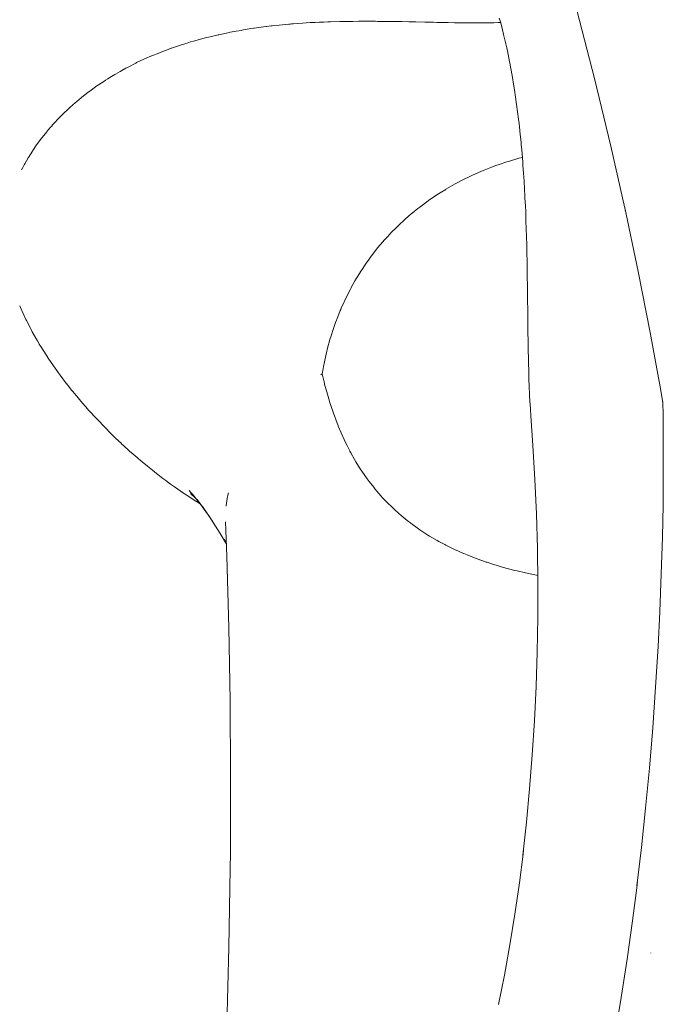
# Model space of a CAD drawing. Units: millimetres. Extents: x -3977 to 3980, y -2269 to 2270.
# Drawn here: x -1473 to -1454, y -178 to -150 of the extents above; entities that cross this region are included whole.
import ezdxf

# ---------------------------------------------------------------- set-up
doc = ezdxf.new("R2010")
doc.units = ezdxf.units.MM
doc.layers.add('None', color=7, linetype='Continuous', lineweight=5)
doc.layers.add('Working-None', color=7, linetype='Continuous', lineweight=5)

# ---------------------------------------------------------------- blocks, each defined once
blk = doc.blocks.new('Group')
at = {"layer": 'None', "color": 7, "linetype": 'Continuous', "lineweight": 5, "transparency": 33554687}
for p, q in [((-1789.324, -120.232), (-1789.295, -120.337)), ((-1786.602, -121.957), (-1787.096, -120.042)), ((-1796.43, -120.533), (-1796.694, -120.578)), ((-1796.694, -120.578), (-1796.43, -120.533)), ((-1796.355, -120.523), (-1796.43, -120.533)), ((-1796.43, -120.533), (-1796.355, -120.523)), ((-1796.354, -120.523), (-1796.355, -120.523)), ((-1796.355, -120.523), (-1796.354, -120.523)), ((-1796.34, -120.521), (-1796.354, -120.523)), ((-1796.354, -120.523), (-1796.34, -120.521)), ((-1796.001, -120.476), (-1796.34, -120.521)), ((-1796.34, -120.521), (-1796.001, -120.476)), ((-1795.985, -120.474), (-1796.001, -120.476)), ((-1796.001, -120.476), (-1795.985, -120.474)), ((-1795.853, -120.456), (-1795.985, -120.474)), ((-1795.985, -120.474), (-1795.853, -120.456)), ((-1795.819, -120.452), (-1795.853, -120.456)), ((-1795.853, -120.456), (-1795.819, -120.452)), ((-1795.627, -120.433), (-1795.819, -120.452)), ((-1795.819, -120.452), (-1795.627, -120.433)), ((-1795.351, -120.406), (-1795.627, -120.433)), ((-1795.627, -120.433), (-1795.351, -120.406)), ((-1795.31, -120.402), (-1795.351, -120.406)), ((-1795.351, -120.406), (-1795.31, -120.402)), ((-1795.267, -120.398), (-1795.31, -120.402)), ((-1795.31, -120.402), (-1795.267, -120.398)), ((-1795.262, -120.398), (-1795.267, -120.398)), ((-1795.267, -120.398), (-1795.262, -120.398)), ((-1795.222, -120.395), (-1795.262, -120.398)), ((-1795.262, -120.398), (-1795.222, -120.395)), ((-1794.951, -120.377), (-1795.222, -120.395)), ((-1795.222, -120.395), (-1794.951, -120.377)), ((-1794.848, -120.37), (-1794.951, -120.377)), ((-1794.951, -120.377), (-1794.848, -120.37)), ((-1794.734, -120.362), (-1794.848, -120.37)), ((-1794.848, -120.37), (-1794.734, -120.362)), ((-1794.653, -120.357), (-1794.734, -120.362)), ((-1794.734, -120.362), (-1794.653, -120.357)), ((-1794.591, -120.355), (-1794.653, -120.357)), ((-1794.653, -120.357), (-1794.591, -120.355)), ((-1794.482, -120.35), (-1794.591, -120.355)), ((-1794.591, -120.355), (-1794.482, -120.35)), ((-1794.347, -120.345), (-1794.482, -120.35)), ((-1794.482, -120.35), (-1794.347, -120.345)), ((-1794.232, -120.34), (-1794.347, -120.345)), ((-1794.347, -120.345), (-1794.232, -120.34)), ((-1794.157, -120.337), (-1794.232, -120.34)), ((-1794.232, -120.34), (-1794.157, -120.337)), ((-1793.892, -120.331), (-1794.157, -120.337)), ((-1794.157, -120.337), (-1793.892, -120.331)), ((-1793.874, -120.33), (-1793.892, -120.331)), ((-1793.892, -120.331), (-1793.874, -120.33)), ((-1793.849, -120.33), (-1793.874, -120.33)), ((-1793.874, -120.33), (-1793.849, -120.33)), ((-1793.672, -120.326), (-1793.849, -120.33)), ((-1793.849, -120.33), (-1793.672, -120.326)), ((-1793.658, -120.325), (-1793.672, -120.326)), ((-1793.672, -120.326), (-1793.658, -120.325)), ((-1793.517, -120.324), (-1793.658, -120.325)), ((-1793.658, -120.325), (-1793.517, -120.324)), ((-1793.354, -120.323), (-1793.517, -120.324)), ((-1793.517, -120.324), (-1793.354, -120.323)), ((-1793.25, -120.322), (-1793.354, -120.323)), ((-1793.354, -120.323), (-1793.25, -120.322)), ((-1793.162, -120.322), (-1793.25, -120.322)), ((-1793.25, -120.322), (-1793.162, -120.322)), ((-1792.865, -120.323), (-1793.162, -120.322)), ((-1793.162, -120.322), (-1792.865, -120.323)), ((-1792.863, -120.323), (-1792.865, -120.323)), ((-1792.865, -120.323), (-1792.863, -120.323)), ((-1792.81, -120.324), (-1792.863, -120.323)), ((-1792.863, -120.323), (-1792.81, -120.324)), ((-1792.758, -120.324), (-1792.81, -120.324)), ((-1792.81, -120.324), (-1792.758, -120.324)), ((-1792.51, -120.327), (-1792.758, -120.324)), ((-1792.758, -120.324), (-1792.51, -120.327)), ((-1792.461, -120.327), (-1792.51, -120.327)), ((-1792.51, -120.327), (-1792.461, -120.327)), ((-1792.383, -120.329), (-1792.461, -120.327)), ((-1792.461, -120.327), (-1792.383, -120.329)), ((-1792.236, -120.331), (-1792.383, -120.329)), ((-1792.383, -120.329), (-1792.236, -120.331)), ((-1792.186, -120.332), (-1792.236, -120.331)), ((-1792.236, -120.331), (-1792.186, -120.332)), ((-1792.116, -120.333), (-1792.186, -120.332)), ((-1792.186, -120.332), (-1792.116, -120.333)), ((-1791.909, -120.337), (-1792.116, -120.333)), ((-1792.116, -120.333), (-1791.909, -120.337)), ((-1791.89, -120.337), (-1791.909, -120.337)), ((-1791.909, -120.337), (-1791.89, -120.337)), ((-1791.775, -120.34), (-1791.89, -120.337)), ((-1791.89, -120.337), (-1791.775, -120.34)), ((-1791.735, -120.341), (-1791.775, -120.34)), ((-1791.775, -120.34), (-1791.735, -120.341)), ((-1791.709, -120.341), (-1791.735, -120.341)), ((-1791.735, -120.341), (-1791.709, -120.341)), ((-1791.451, -120.347), (-1791.709, -120.341)), ((-1791.709, -120.341), (-1791.451, -120.347)), ((-1791.444, -120.347), (-1791.451, -120.347)), ((-1791.451, -120.347), (-1791.444, -120.347)), ((-1791.439, -120.347), (-1791.444, -120.347)), ((-1791.444, -120.347), (-1791.439, -120.347)), ((-1791.203, -120.352), (-1791.439, -120.347)), ((-1791.439, -120.347), (-1791.203, -120.352)), ((-1791.109, -120.354), (-1791.203, -120.352)), ((-1791.203, -120.352), (-1791.109, -120.354)), ((-1790.99, -120.356), (-1791.109, -120.354)), ((-1791.109, -120.354), (-1790.99, -120.356)), ((-1790.792, -120.36), (-1790.99, -120.356)), ((-1790.99, -120.356), (-1790.792, -120.36)), ((-1790.607, -120.363), (-1790.792, -120.36)), ((-1790.792, -120.36), (-1790.607, -120.363)), ((-1790.551, -120.364), (-1790.607, -120.363)), ((-1790.607, -120.363), (-1790.551, -120.364)), ((-1790.467, -120.365), (-1790.551, -120.364)), ((-1790.551, -120.364), (-1790.467, -120.365)), ((-1790.433, -120.365), (-1790.467, -120.365)), ((-1790.467, -120.365), (-1790.433, -120.365)), ((-1790.39, -120.366), (-1790.433, -120.365)), ((-1790.433, -120.365), (-1790.39, -120.366)), ((-1790.268, -120.367), (-1790.39, -120.366)), ((-1790.39, -120.366), (-1790.268, -120.367)), ((-1790.211, -120.367), (-1790.268, -120.367)), ((-1790.268, -120.367), (-1790.211, -120.367)), ((-1790.157, -120.368), (-1790.211, -120.367)), ((-1790.211, -120.367), (-1790.157, -120.368)), ((-1790.125, -120.368), (-1790.157, -120.368)), ((-1790.157, -120.368), (-1790.125, -120.368)), ((-1790.058, -120.368), (-1790.125, -120.368)), ((-1790.125, -120.368), (-1790.058, -120.368)), ((-1789.909, -120.368), (-1790.058, -120.368)), ((-1790.058, -120.368), (-1789.909, -120.368)), ((-1789.854, -120.368), (-1789.909, -120.368)), ((-1789.909, -120.368), (-1789.854, -120.368)), ((-1789.764, -120.367), (-1789.854, -120.368)), ((-1789.854, -120.368), (-1789.764, -120.367)), ((-1789.713, -120.367), (-1789.764, -120.367)), ((-1789.764, -120.367), (-1789.713, -120.367)), ((-1789.621, -120.366), (-1789.713, -120.367)), ((-1789.713, -120.367), (-1789.621, -120.366)), ((-1789.559, -120.365), (-1789.621, -120.366)), ((-1789.621, -120.366), (-1789.559, -120.365)), ((-1789.481, -120.364), (-1789.559, -120.365)), ((-1789.559, -120.365), (-1789.481, -120.364)), ((-1789.358, -120.362), (-1789.481, -120.364)), ((-1789.481, -120.364), (-1789.358, -120.362)), ((-1789.289, -120.36), (-1789.358, -120.362)), ((-1789.358, -120.362), (-1789.289, -120.36)), ((-1789.295, -120.337), (-1789.247, -120.519)), ((-1789.247, -120.519), (-1789.2, -120.704)), ((-1797.737, -120.799), (-1797.835, -120.825)), ((-1797.835, -120.825), (-1797.737, -120.799)), ((-1797.602, -120.763), (-1797.737, -120.799)), ((-1797.737, -120.799), (-1797.602, -120.763)), ((-1797.403, -120.719), (-1797.602, -120.763)), ((-1797.602, -120.763), (-1797.403, -120.719)), ((-1797.393, -120.717), (-1797.403, -120.719)), ((-1797.403, -120.719), (-1797.393, -120.717)), ((-1797.373, -120.712), (-1797.393, -120.717)), ((-1797.393, -120.717), (-1797.373, -120.712)), ((-1797.345, -120.706), (-1797.373, -120.712)), ((-1797.373, -120.712), (-1797.345, -120.706)), ((-1797.045, -120.64), (-1797.345, -120.706)), ((-1797.345, -120.706), (-1797.045, -120.64)), ((-1797.025, -120.636), (-1797.045, -120.64)), ((-1797.045, -120.64), (-1797.025, -120.636)), ((-1796.851, -120.606), (-1797.025, -120.636)), ((-1797.025, -120.636), (-1796.851, -120.606)), ((-1796.714, -120.582), (-1796.851, -120.606)), ((-1796.851, -120.606), (-1796.714, -120.582)), ((-1796.694, -120.578), (-1796.714, -120.582)), ((-1796.714, -120.582), (-1796.694, -120.578)), ((-1789.2, -120.704), (-1789.156, -120.892)), ((-1798.718, -121.095), (-1798.744, -121.105)), ((-1798.744, -121.105), (-1798.718, -121.095)), ((-1798.702, -121.089), (-1798.718, -121.095)), ((-1798.718, -121.095), (-1798.702, -121.089)), ((-1798.413, -120.995), (-1798.702, -121.089)), ((-1798.702, -121.089), (-1798.413, -120.995)), ((-1798.319, -120.964), (-1798.413, -120.995)), ((-1798.413, -120.995), (-1798.319, -120.964)), ((-1798.257, -120.944), (-1798.319, -120.964)), ((-1798.319, -120.964), (-1798.257, -120.944)), ((-1798.162, -120.913), (-1798.257, -120.944)), ((-1798.257, -120.944), (-1798.162, -120.913)), ((-1798.078, -120.891), (-1798.162, -120.913)), ((-1798.162, -120.913), (-1798.078, -120.891)), ((-1798.071, -120.889), (-1798.078, -120.891)), ((-1798.078, -120.891), (-1798.071, -120.889)), ((-1797.835, -120.825), (-1798.071, -120.889)), ((-1798.071, -120.889), (-1797.835, -120.825)), ((-1789.156, -120.892), (-1789.112, -121.083)), ((-1789.112, -121.083), (-1789.094, -121.17)), ((-1799.387, -121.363), (-1799.701, -121.506)), ((-1799.701, -121.506), (-1799.387, -121.363)), ((-1799.343, -121.343), (-1799.387, -121.363)), ((-1799.387, -121.363), (-1799.343, -121.343)), ((-1799.277, -121.313), (-1799.343, -121.343)), ((-1799.343, -121.343), (-1799.277, -121.313)), ((-1799.265, -121.308), (-1799.277, -121.313)), ((-1799.277, -121.313), (-1799.265, -121.308)), ((-1799.068, -121.232), (-1799.265, -121.308)), ((-1799.265, -121.308), (-1799.068, -121.232)), ((-1799.031, -121.217), (-1799.068, -121.232)), ((-1799.068, -121.232), (-1799.031, -121.217)), ((-1798.795, -121.125), (-1799.031, -121.217)), ((-1799.031, -121.217), (-1798.795, -121.125)), ((-1798.744, -121.105), (-1798.795, -121.125)), ((-1798.795, -121.125), (-1798.744, -121.105)), ((-1789.094, -121.17), (-1789.071, -121.277)), ((-1789.071, -121.277), (-1789.032, -121.469)), ((-1799.946, -121.633), (-1800.006, -121.664)), ((-1800.006, -121.664), (-1799.946, -121.633)), ((-1799.725, -121.517), (-1799.946, -121.633)), ((-1799.946, -121.633), (-1799.725, -121.517)), ((-1799.716, -121.513), (-1799.725, -121.517)), ((-1799.725, -121.517), (-1799.716, -121.513)), ((-1799.701, -121.506), (-1799.716, -121.513)), ((-1799.716, -121.513), (-1799.701, -121.506)), ((-1799.716, -121.513), (-1799.716, -121.513)), ((-1799.716, -121.513), (-1799.716, -121.513)), ((-1789.032, -121.469), (-1789.031, -121.472)), ((-1789.031, -121.472), (-1788.993, -121.671)), ((-1800.321, -121.842), (-1800.517, -121.957)), ((-1800.517, -121.957), (-1800.321, -121.842)), ((-1800.304, -121.831), (-1800.321, -121.842)), ((-1800.321, -121.842), (-1800.304, -121.831)), ((-1800.174, -121.755), (-1800.304, -121.831)), ((-1800.304, -121.831), (-1800.174, -121.755)), ((-1800.129, -121.728), (-1800.174, -121.755)), ((-1800.174, -121.755), (-1800.129, -121.728)), ((-1800.006, -121.664), (-1800.129, -121.728)), ((-1800.129, -121.728), (-1800.006, -121.664)), ((-1788.993, -121.671), (-1788.957, -121.872)), ((-1788.957, -121.872), (-1788.906, -122.18)), ((-1800.879, -122.199), (-1801.044, -122.322)), ((-1801.044, -122.322), (-1800.879, -122.199)), ((-1800.878, -122.198), (-1800.879, -122.199)), ((-1800.879, -122.199), (-1800.878, -122.198)), ((-1800.866, -122.19), (-1800.878, -122.198)), ((-1800.878, -122.198), (-1800.866, -122.19)), ((-1800.614, -122.022), (-1800.866, -122.19)), ((-1800.866, -122.19), (-1800.614, -122.022)), ((-1800.595, -122.009), (-1800.614, -122.022)), ((-1800.614, -122.022), (-1800.595, -122.009)), ((-1800.529, -121.965), (-1800.595, -122.009)), ((-1800.595, -122.009), (-1800.529, -121.965)), ((-1800.517, -121.957), (-1800.529, -121.965)), ((-1800.529, -121.965), (-1800.517, -121.957)), ((-1788.906, -122.18), (-1788.889, -122.282)), ((-1786.135, -123.89), (-1786.602, -121.957)), ((-1801.217, -122.451), (-1801.349, -122.562)), ((-1801.349, -122.562), (-1801.217, -122.451)), ((-1801.15, -122.401), (-1801.217, -122.451)), ((-1801.217, -122.451), (-1801.15, -122.401)), ((-1801.084, -122.351), (-1801.15, -122.401)), ((-1801.15, -122.401), (-1801.084, -122.351)), ((-1801.044, -122.322), (-1801.084, -122.351)), ((-1801.084, -122.351), (-1801.044, -122.322)), ((-1788.889, -122.282), (-1788.828, -122.7)), ((-1801.611, -122.79), (-1801.667, -122.842)), ((-1801.667, -122.842), (-1801.611, -122.79)), ((-1801.53, -122.714), (-1801.611, -122.79)), ((-1801.611, -122.79), (-1801.53, -122.714)), ((-1801.464, -122.658), (-1801.53, -122.714)), ((-1801.53, -122.714), (-1801.464, -122.658)), ((-1801.414, -122.616), (-1801.464, -122.658)), ((-1801.464, -122.658), (-1801.414, -122.616)), ((-1801.349, -122.562), (-1801.414, -122.616)), ((-1801.414, -122.616), (-1801.349, -122.562)), ((-1788.828, -122.7), (-1788.773, -123.126)), ((-1801.873, -123.041), (-1801.91, -123.079)), ((-1801.91, -123.079), (-1801.873, -123.041)), ((-1801.82, -122.985), (-1801.873, -123.041)), ((-1801.873, -123.041), (-1801.82, -122.985)), ((-1801.781, -122.949), (-1801.82, -122.985)), ((-1801.82, -122.985), (-1801.781, -122.949)), ((-1801.667, -122.842), (-1801.781, -122.949)), ((-1801.781, -122.949), (-1801.667, -122.842)), ((-1802.141, -123.328), (-1802.165, -123.355)), ((-1802.165, -123.355), (-1802.141, -123.328)), ((-1802.106, -123.287), (-1802.141, -123.328)), ((-1802.141, -123.328), (-1802.106, -123.287)), ((-1802.085, -123.263), (-1802.106, -123.287)), ((-1802.106, -123.287), (-1802.085, -123.263)), ((-1801.91, -123.079), (-1802.085, -123.263)), ((-1802.085, -123.263), (-1801.91, -123.079)), ((-1788.773, -123.126), (-1788.759, -123.248)), ((-1788.759, -123.248), (-1788.748, -123.342)), ((-1788.748, -123.342), (-1788.725, -123.56)), ((-1802.359, -123.588), (-1802.413, -123.656)), ((-1802.413, -123.656), (-1802.359, -123.588)), ((-1802.275, -123.483), (-1802.359, -123.588)), ((-1802.359, -123.588), (-1802.275, -123.483)), ((-1802.258, -123.463), (-1802.275, -123.483)), ((-1802.275, -123.483), (-1802.258, -123.463)), ((-1802.165, -123.355), (-1802.258, -123.463)), ((-1802.258, -123.463), (-1802.165, -123.355)), ((-1788.725, -123.56), (-1788.703, -123.778)), ((-1802.563, -123.859), (-1802.671, -124.018)), ((-1802.671, -124.018), (-1802.563, -123.859)), ((-1802.559, -123.854), (-1802.563, -123.859)), ((-1802.563, -123.859), (-1802.559, -123.854)), ((-1802.554, -123.847), (-1802.559, -123.854)), ((-1802.559, -123.854), (-1802.554, -123.847)), ((-1802.506, -123.781), (-1802.554, -123.847)), ((-1802.554, -123.847), (-1802.506, -123.781)), ((-1802.413, -123.656), (-1802.506, -123.781)), ((-1802.506, -123.781), (-1802.413, -123.656)), ((-1788.703, -123.778), (-1788.695, -123.868)), ((-1788.695, -123.868), (-1788.683, -123.999)), ((-1785.734, -125.665), (-1786.135, -123.89)), ((-1802.75, -124.141), (-1802.798, -124.217)), ((-1802.798, -124.217), (-1802.75, -124.141)), ((-1802.682, -124.034), (-1802.75, -124.141)), ((-1802.75, -124.141), (-1802.682, -124.034)), ((-1802.671, -124.018), (-1802.682, -124.034)), ((-1802.682, -124.034), (-1802.671, -124.018)), ((-1788.683, -123.999), (-1788.664, -124.221)), ((-1802.921, -124.431), (-1802.958, -124.501)), ((-1802.958, -124.501), (-1802.921, -124.431)), ((-1802.903, -124.396), (-1802.921, -124.431)), ((-1802.921, -124.431), (-1802.903, -124.396)), ((-1802.807, -124.233), (-1802.903, -124.396)), ((-1802.903, -124.396), (-1802.807, -124.233)), ((-1802.798, -124.217), (-1802.807, -124.233)), ((-1802.807, -124.233), (-1802.798, -124.217)), ((-1789.451, -124.459), (-1789.57, -124.505)), ((-1789.57, -124.505), (-1789.451, -124.459)), ((-1789.304, -124.408), (-1789.451, -124.459)), ((-1789.451, -124.459), (-1789.304, -124.408)), ((-1789.14, -124.352), (-1789.304, -124.408)), ((-1789.304, -124.408), (-1789.14, -124.352)), ((-1789.11, -124.343), (-1789.14, -124.352)), ((-1789.14, -124.352), (-1789.11, -124.343)), ((-1789.036, -124.321), (-1789.11, -124.343)), ((-1789.11, -124.343), (-1789.036, -124.321)), ((-1788.824, -124.257), (-1789.036, -124.321)), ((-1789.036, -124.321), (-1788.824, -124.257)), ((-1788.767, -124.242), (-1788.824, -124.257)), ((-1788.824, -124.257), (-1788.767, -124.242)), ((-1788.664, -124.215), (-1788.767, -124.242)), ((-1788.767, -124.242), (-1788.664, -124.215)), ((-1788.664, -124.221), (-1788.653, -124.366)), ((-1788.653, -124.366), (-1788.647, -124.445)), ((-1788.647, -124.445), (-1788.631, -124.669)), ((-1802.996, -124.571), (-1802.958, -124.501)), ((-1802.958, -124.501), (-1802.996, -124.571)), ((-1802.996, -124.571), (-1802.958, -124.501)), ((-1790.094, -124.726), (-1790.21, -124.781)), ((-1790.21, -124.781), (-1790.094, -124.726)), ((-1790.022, -124.692), (-1790.094, -124.726)), ((-1790.094, -124.726), (-1790.022, -124.692)), ((-1789.834, -124.611), (-1790.022, -124.692)), ((-1790.022, -124.692), (-1789.834, -124.611)), ((-1789.757, -124.578), (-1789.834, -124.611)), ((-1789.834, -124.611), (-1789.757, -124.578)), ((-1789.57, -124.505), (-1789.757, -124.578)), ((-1789.757, -124.578), (-1789.57, -124.505)), ((-1788.631, -124.669), (-1788.616, -124.894)), ((-1790.587, -124.974), (-1790.855, -125.128)), ((-1790.855, -125.128), (-1790.587, -124.974)), ((-1790.352, -124.851), (-1790.587, -124.974)), ((-1790.587, -124.974), (-1790.352, -124.851)), ((-1790.309, -124.829), (-1790.352, -124.851)), ((-1790.352, -124.851), (-1790.309, -124.829)), ((-1790.21, -124.781), (-1790.309, -124.829)), ((-1790.309, -124.829), (-1790.21, -124.781)), ((-1788.616, -124.894), (-1788.602, -125.121)), ((-1791.113, -125.29), (-1791.346, -125.449)), ((-1791.346, -125.449), (-1791.113, -125.29)), ((-1791.013, -125.227), (-1791.113, -125.29)), ((-1791.113, -125.29), (-1791.013, -125.227)), ((-1790.858, -125.13), (-1791.013, -125.227)), ((-1791.013, -125.227), (-1790.858, -125.13)), ((-1790.855, -125.128), (-1790.858, -125.13)), ((-1790.858, -125.13), (-1790.855, -125.128)), ((-1788.602, -125.121), (-1788.592, -125.312)), ((-1788.592, -125.312), (-1788.59, -125.348)), ((-1791.362, -125.46), (-1791.602, -125.637)), ((-1791.602, -125.637), (-1791.362, -125.46)), ((-1791.346, -125.449), (-1791.362, -125.46)), ((-1791.362, -125.46), (-1791.346, -125.449)), ((-1788.59, -125.348), (-1788.582, -125.523)), ((-1788.582, -125.523), (-1788.579, -125.576)), ((-1788.579, -125.576), (-1788.57, -125.805)), ((-1791.833, -125.823), (-1792.015, -125.982)), ((-1792.015, -125.982), (-1791.833, -125.823)), ((-1791.815, -125.809), (-1791.833, -125.823)), ((-1791.833, -125.823), (-1791.815, -125.809)), ((-1791.651, -125.677), (-1791.815, -125.809)), ((-1791.815, -125.809), (-1791.651, -125.677)), ((-1791.602, -125.637), (-1791.651, -125.677)), ((-1791.651, -125.677), (-1791.602, -125.637)), ((-1788.57, -125.805), (-1788.561, -126.034)), ((-1785.745, -125.611), (-1785.711, -125.765)), ((-1785.352, -127.476), (-1785.745, -125.611)), ((-1792.176, -126.131), (-1792.236, -126.188)), ((-1792.236, -126.188), (-1792.176, -126.131)), ((-1792.054, -126.016), (-1792.176, -126.131)), ((-1792.176, -126.131), (-1792.054, -126.016)), ((-1792.015, -125.982), (-1792.054, -126.016)), ((-1792.054, -126.016), (-1792.015, -125.982)), ((-1788.561, -126.034), (-1788.553, -126.263)), ((-1792.451, -126.405), (-1792.536, -126.498)), ((-1792.536, -126.498), (-1792.451, -126.405)), ((-1792.416, -126.367), (-1792.451, -126.405)), ((-1792.451, -126.405), (-1792.416, -126.367)), ((-1792.267, -126.217), (-1792.416, -126.367)), ((-1792.416, -126.367), (-1792.267, -126.217)), ((-1792.236, -126.188), (-1792.267, -126.217)), ((-1792.267, -126.217), (-1792.236, -126.188)), ((-1788.553, -126.263), (-1788.547, -126.466)), ((-1792.658, -126.633), (-1792.806, -126.807)), ((-1792.806, -126.807), (-1792.658, -126.633)), ((-1792.619, -126.587), (-1792.658, -126.633)), ((-1792.658, -126.633), (-1792.619, -126.587)), ((-1792.617, -126.585), (-1792.619, -126.587)), ((-1792.619, -126.587), (-1792.617, -126.585)), ((-1792.536, -126.498), (-1792.617, -126.585)), ((-1792.617, -126.585), (-1792.536, -126.498)), ((-1788.547, -126.466), (-1788.546, -126.493)), ((-1788.546, -126.493), (-1788.541, -126.706)), ((-1788.541, -126.706), (-1788.54, -126.723)), ((-1788.54, -126.723), (-1788.535, -126.953)), ((-1792.858, -126.874), (-1792.985, -127.035)), ((-1792.985, -127.035), (-1792.858, -126.874)), ((-1792.806, -126.807), (-1792.858, -126.874)), ((-1792.858, -126.874), (-1792.806, -126.807)), ((-1788.535, -126.953), (-1788.53, -127.183)), ((-1793.153, -127.268), (-1793.234, -127.392)), ((-1793.234, -127.392), (-1793.153, -127.268)), ((-1793.05, -127.126), (-1793.153, -127.268)), ((-1793.153, -127.268), (-1793.05, -127.126)), ((-1792.991, -127.044), (-1793.05, -127.126)), ((-1793.05, -127.126), (-1792.991, -127.044)), ((-1792.985, -127.035), (-1792.991, -127.044)), ((-1792.991, -127.044), (-1792.985, -127.035)), ((-1788.53, -127.183), (-1788.526, -127.413)), ((-1793.31, -127.507), (-1793.41, -127.671)), ((-1793.41, -127.671), (-1793.31, -127.507)), ((-1793.307, -127.502), (-1793.31, -127.507)), ((-1793.31, -127.507), (-1793.307, -127.502)), ((-1793.234, -127.392), (-1793.307, -127.502)), ((-1793.307, -127.502), (-1793.234, -127.392)), ((-1788.526, -127.413), (-1788.526, -127.451)), ((-1788.526, -127.451), (-1788.523, -127.643)), ((-1785.009, -129.221), (-1785.352, -127.476)), ((-1793.458, -127.751), (-1793.573, -127.959)), ((-1793.573, -127.959), (-1793.458, -127.751)), ((-1793.41, -127.671), (-1793.458, -127.751)), ((-1793.458, -127.751), (-1793.41, -127.671)), ((-1788.523, -127.643), (-1788.52, -127.872)), ((-1793.596, -128.001), (-1793.725, -128.258)), ((-1793.725, -128.258), (-1793.596, -128.001)), ((-1793.576, -127.964), (-1793.596, -128.001)), ((-1793.596, -128.001), (-1793.576, -127.964)), ((-1793.573, -127.959), (-1793.576, -127.964)), ((-1793.576, -127.964), (-1793.573, -127.959)), ((-1788.52, -127.872), (-1788.519, -127.905)), ((-1788.519, -127.905), (-1788.517, -128.101)), ((-1788.517, -128.101), (-1788.514, -128.32)), ((-1793.796, -128.414), (-1793.845, -128.52)), ((-1793.845, -128.52), (-1793.796, -128.414)), ((-1793.725, -128.258), (-1793.796, -128.414)), ((-1793.796, -128.414), (-1793.725, -128.258)), ((-1788.514, -128.32), (-1788.514, -128.329)), ((-1788.514, -128.329), (-1788.512, -128.556)), ((-1802.999, -128.577), (-1803.047, -128.463)), ((-1803.047, -128.463), (-1802.999, -128.577)), ((-1802.99, -128.597), (-1802.999, -128.577)), ((-1802.999, -128.577), (-1802.99, -128.597)), ((-1802.96, -128.66), (-1802.99, -128.597)), ((-1802.99, -128.597), (-1802.96, -128.66)), ((-1802.871, -128.851), (-1802.96, -128.66)), ((-1802.96, -128.66), (-1802.871, -128.851)), ((-1793.876, -128.596), (-1793.978, -128.849)), ((-1793.978, -128.849), (-1793.876, -128.596)), ((-1793.863, -128.564), (-1793.876, -128.596)), ((-1793.876, -128.596), (-1793.863, -128.564)), ((-1793.845, -128.52), (-1793.863, -128.564)), ((-1793.863, -128.564), (-1793.845, -128.52)), ((-1788.512, -128.556), (-1788.51, -128.783)), ((-1802.855, -128.883), (-1802.871, -128.851)), ((-1802.871, -128.851), (-1802.855, -128.883)), ((-1802.74, -129.105), (-1802.855, -128.883)), ((-1802.855, -128.883), (-1802.74, -129.105)), ((-1794.009, -128.936), (-1794.08, -129.136)), ((-1794.08, -129.136), (-1794.009, -128.936)), ((-1793.984, -128.867), (-1794.009, -128.936)), ((-1794.009, -128.936), (-1793.984, -128.867)), ((-1793.978, -128.849), (-1793.984, -128.867)), ((-1793.984, -128.867), (-1793.978, -128.849)), ((-1788.51, -128.783), (-1788.507, -129.009)), ((-1802.731, -129.122), (-1802.74, -129.105)), ((-1802.74, -129.105), (-1802.731, -129.122)), ((-1802.688, -129.204), (-1802.731, -129.122)), ((-1802.731, -129.122), (-1802.688, -129.204)), ((-1802.581, -129.39), (-1802.688, -129.204)), ((-1802.688, -129.204), (-1802.581, -129.39)), ((-1794.08, -129.136), (-1794.13, -129.293)), ((-1794.13, -129.293), (-1794.08, -129.136)), ((-1788.507, -129.009), (-1788.506, -129.097)), ((-1788.506, -129.097), (-1788.506, -129.106)), ((-1788.506, -129.106), (-1788.504, -129.234)), ((-1788.504, -129.234), (-1788.501, -129.457)), ((-1784.706, -130.887), (-1785.009, -129.221)), ((-1802.54, -129.462), (-1802.581, -129.39)), ((-1802.581, -129.39), (-1802.54, -129.462)), ((-1802.504, -129.526), (-1802.54, -129.462)), ((-1802.54, -129.462), (-1802.504, -129.526)), ((-1802.486, -129.556), (-1802.504, -129.526)), ((-1802.504, -129.526), (-1802.486, -129.556)), ((-1794.171, -129.426), (-1794.237, -129.668)), ((-1794.237, -129.668), (-1794.171, -129.426)), ((-1794.137, -129.316), (-1794.171, -129.426)), ((-1794.171, -129.426), (-1794.137, -129.316)), ((-1794.13, -129.293), (-1794.137, -129.316)), ((-1794.137, -129.316), (-1794.13, -129.293)), ((-1788.501, -129.457), (-1788.498, -129.679)), ((-1802.422, -129.657), (-1802.486, -129.556)), ((-1802.486, -129.556), (-1802.422, -129.657)), ((-1802.397, -129.697), (-1802.422, -129.657)), ((-1802.422, -129.657), (-1802.397, -129.697)), ((-1802.255, -129.921), (-1802.397, -129.697)), ((-1802.397, -129.697), (-1802.255, -129.921)), ((-1794.261, -129.761), (-1794.32, -130.013)), ((-1794.32, -130.013), (-1794.261, -129.761)), ((-1794.251, -129.718), (-1794.261, -129.761)), ((-1794.261, -129.761), (-1794.251, -129.718)), ((-1794.237, -129.668), (-1794.251, -129.718)), ((-1794.251, -129.718), (-1794.237, -129.668)), ((-1788.498, -129.679), (-1788.496, -129.8)), ((-1788.496, -129.8), (-1788.494, -129.9)), ((-1802.251, -129.927), (-1802.255, -129.921)), ((-1802.255, -129.921), (-1802.251, -129.927)), ((-1802.229, -129.962), (-1802.251, -129.927)), ((-1802.251, -129.927), (-1802.229, -129.962)), ((-1802.077, -130.181), (-1802.229, -129.962)), ((-1802.229, -129.962), (-1802.077, -130.181)), ((-1794.33, -130.065), (-1794.356, -130.201)), ((-1794.356, -130.201), (-1794.33, -130.065)), ((-1794.32, -130.013), (-1794.33, -130.065)), ((-1794.33, -130.065), (-1794.32, -130.013)), ((-1788.494, -129.9), (-1788.489, -130.12)), ((-1802.036, -130.24), (-1802.077, -130.181)), ((-1802.077, -130.181), (-1802.036, -130.24)), ((-1801.985, -130.314), (-1802.036, -130.24)), ((-1802.036, -130.24), (-1801.985, -130.314)), ((-1801.95, -130.365), (-1801.985, -130.314)), ((-1801.985, -130.314), (-1801.95, -130.365)), ((-1801.892, -130.44), (-1801.95, -130.365)), ((-1801.95, -130.365), (-1801.892, -130.44)), ((-1794.378, -130.31), (-1794.393, -130.402)), ((-1794.393, -130.402), (-1794.378, -130.31)), ((-1794.356, -130.201), (-1794.378, -130.31)), ((-1794.378, -130.31), (-1794.356, -130.201)), ((-1788.489, -130.12), (-1788.484, -130.299)), ((-1788.484, -130.299), (-1788.483, -130.338)), ((-1788.483, -130.338), (-1788.48, -130.44)), ((-1801.705, -130.688), (-1801.892, -130.44)), ((-1801.892, -130.44), (-1801.705, -130.688)), ((-1794.393, -130.402), (-1794.432, -130.431)), ((-1794.432, -130.431), (-1794.393, -130.402)), ((-1794.338, -130.633), (-1794.393, -130.402)), ((-1794.393, -130.402), (-1794.338, -130.633)), ((-1794.313, -130.737), (-1794.338, -130.633)), ((-1794.338, -130.633), (-1794.313, -130.737)), ((-1788.48, -130.44), (-1788.477, -130.554)), ((-1788.477, -130.554), (-1788.469, -130.768)), ((-1801.699, -130.696), (-1801.705, -130.688)), ((-1801.705, -130.688), (-1801.699, -130.696)), ((-1801.649, -130.763), (-1801.699, -130.696)), ((-1801.699, -130.696), (-1801.649, -130.763)), ((-1801.551, -130.882), (-1801.649, -130.763)), ((-1801.649, -130.763), (-1801.551, -130.882)), ((-1801.51, -130.932), (-1801.551, -130.882)), ((-1801.551, -130.882), (-1801.51, -130.932)), ((-1801.497, -130.948), (-1801.51, -130.932)), ((-1801.51, -130.932), (-1801.497, -130.948)), ((-1801.413, -131.05), (-1801.497, -130.948)), ((-1801.497, -130.948), (-1801.413, -131.05)), ((-1794.262, -130.926), (-1794.313, -130.737)), ((-1794.313, -130.737), (-1794.262, -130.926)), ((-1794.223, -131.058), (-1794.262, -130.926)), ((-1794.262, -130.926), (-1794.223, -131.058)), ((-1788.469, -130.768), (-1788.46, -130.981)), ((-1784.646, -131.233), (-1784.706, -130.887)), ((-1801.301, -131.187), (-1801.413, -131.05)), ((-1801.413, -131.05), (-1801.301, -131.187)), ((-1801.111, -131.403), (-1801.301, -131.187)), ((-1801.301, -131.187), (-1801.111, -131.403)), ((-1794.184, -131.189), (-1794.223, -131.058)), ((-1794.223, -131.058), (-1794.184, -131.189)), ((-1794.171, -131.234), (-1794.184, -131.189)), ((-1794.184, -131.189), (-1794.171, -131.234)), ((-1794.09, -131.475), (-1794.171, -131.234)), ((-1794.171, -131.234), (-1794.09, -131.475)), ((-1788.46, -130.981), (-1788.457, -131.026)), ((-1788.457, -131.026), (-1788.449, -131.191)), ((-1788.449, -131.191), (-1788.436, -131.4)), ((-1784.64, -131.596), (-1784.647, -131.197)), ((-1784.646, -131.211), (-1784.645, -131.216)), ((-1784.645, -131.216), (-1784.645, -131.219)), ((-1801.074, -131.444), (-1801.111, -131.403)), ((-1801.111, -131.403), (-1801.074, -131.444)), ((-1800.976, -131.555), (-1801.074, -131.444)), ((-1801.074, -131.444), (-1800.976, -131.555)), ((-1794.072, -131.531), (-1794.09, -131.475)), ((-1794.09, -131.475), (-1794.072, -131.531)), ((-1788.436, -131.4), (-1788.432, -131.469)), ((-1788.432, -131.469), (-1788.425, -131.561)), ((-1800.953, -131.579), (-1800.976, -131.555)), ((-1800.976, -131.555), (-1800.953, -131.579)), ((-1800.852, -131.687), (-1800.953, -131.579)), ((-1800.953, -131.579), (-1800.852, -131.687)), ((-1800.797, -131.744), (-1800.852, -131.687)), ((-1800.852, -131.687), (-1800.797, -131.744)), ((-1800.642, -131.908), (-1800.797, -131.744)), ((-1800.797, -131.744), (-1800.642, -131.908)), ((-1793.966, -131.816), (-1794.072, -131.531)), ((-1794.072, -131.531), (-1793.966, -131.816)), ((-1788.425, -131.561), (-1788.422, -131.606)), ((-1788.422, -131.606), (-1788.361, -132.452)), ((-1784.632, -132.415), (-1784.64, -131.596)), ((-1800.624, -131.926), (-1800.642, -131.908)), ((-1800.642, -131.908), (-1800.624, -131.926)), ((-1800.577, -131.972), (-1800.624, -131.926)), ((-1800.624, -131.926), (-1800.577, -131.972)), ((-1800.473, -132.075), (-1800.577, -131.972)), ((-1800.577, -131.972), (-1800.473, -132.075)), ((-1800.389, -132.16), (-1800.473, -132.075)), ((-1800.473, -132.075), (-1800.389, -132.16)), ((-1793.938, -131.882), (-1793.966, -131.816)), ((-1793.966, -131.816), (-1793.938, -131.882)), ((-1793.931, -131.901), (-1793.938, -131.882)), ((-1793.938, -131.882), (-1793.931, -131.901)), ((-1793.852, -132.091), (-1793.931, -131.901)), ((-1793.931, -131.901), (-1793.852, -132.091)), ((-1800.351, -132.197), (-1800.389, -132.16)), ((-1800.389, -132.16), (-1800.351, -132.197)), ((-1800.302, -132.245), (-1800.351, -132.197)), ((-1800.351, -132.197), (-1800.302, -132.245)), ((-1800.148, -132.389), (-1800.302, -132.245)), ((-1800.302, -132.245), (-1800.148, -132.389)), ((-1793.766, -132.28), (-1793.852, -132.091)), ((-1793.852, -132.091), (-1793.766, -132.28)), ((-1793.732, -132.355), (-1793.766, -132.28)), ((-1793.766, -132.28), (-1793.732, -132.355)), ((-1793.679, -132.46), (-1793.732, -132.355)), ((-1793.732, -132.355), (-1793.679, -132.46)), ((-1800.141, -132.396), (-1800.148, -132.389)), ((-1800.148, -132.389), (-1800.141, -132.396)), ((-1799.956, -132.568), (-1800.141, -132.396)), ((-1800.141, -132.396), (-1799.956, -132.568)), ((-1799.902, -132.615), (-1799.956, -132.568)), ((-1799.956, -132.568), (-1799.902, -132.615)), ((-1799.799, -132.705), (-1799.902, -132.615)), ((-1799.902, -132.615), (-1799.799, -132.705)), ((-1793.603, -132.609), (-1793.679, -132.46)), ((-1793.679, -132.46), (-1793.603, -132.609)), ((-1793.601, -132.614), (-1793.603, -132.609)), ((-1793.603, -132.609), (-1793.601, -132.614)), ((-1793.571, -132.668), (-1793.601, -132.614)), ((-1793.601, -132.614), (-1793.571, -132.668)), ((-1788.361, -132.452), (-1788.304, -133.429)), ((-1784.632, -133.235), (-1784.632, -132.415)), ((-1799.69, -132.8), (-1799.799, -132.705)), ((-1799.799, -132.705), (-1799.69, -132.8)), ((-1799.65, -132.835), (-1799.69, -132.8)), ((-1799.69, -132.8), (-1799.65, -132.835)), ((-1799.604, -132.875), (-1799.65, -132.835)), ((-1799.65, -132.835), (-1799.604, -132.875)), ((-1799.487, -132.971), (-1799.604, -132.875)), ((-1799.604, -132.875), (-1799.487, -132.971)), ((-1793.467, -132.855), (-1793.571, -132.668)), ((-1793.571, -132.668), (-1793.467, -132.855)), ((-1793.428, -132.919), (-1793.467, -132.855)), ((-1793.467, -132.855), (-1793.428, -132.919)), ((-1793.352, -133.044), (-1793.428, -132.919)), ((-1793.428, -132.919), (-1793.352, -133.044)), ((-1799.45, -133.002), (-1799.487, -132.971)), ((-1799.487, -132.971), (-1799.45, -133.002)), ((-1799.393, -133.048), (-1799.45, -133.002)), ((-1799.45, -133.002), (-1799.393, -133.048)), ((-1799.249, -133.166), (-1799.393, -133.048)), ((-1799.393, -133.048), (-1799.249, -133.166)), ((-1799.132, -133.257), (-1799.249, -133.166)), ((-1799.249, -133.166), (-1799.132, -133.257)), ((-1793.323, -133.091), (-1793.352, -133.044)), ((-1793.352, -133.044), (-1793.323, -133.091)), ((-1793.175, -133.312), (-1793.323, -133.091)), ((-1793.323, -133.091), (-1793.175, -133.312)), ((-1799.093, -133.287), (-1799.132, -133.257)), ((-1799.132, -133.257), (-1799.093, -133.287)), ((-1798.95, -133.397), (-1799.093, -133.287)), ((-1799.093, -133.287), (-1798.95, -133.397)), ((-1798.891, -133.443), (-1798.95, -133.397)), ((-1798.95, -133.397), (-1798.891, -133.443)), ((-1798.867, -133.46), (-1798.891, -133.443)), ((-1798.891, -133.443), (-1798.867, -133.46)), ((-1798.731, -133.559), (-1798.867, -133.46)), ((-1798.867, -133.46), (-1798.731, -133.559)), ((-1793.17, -133.319), (-1793.175, -133.312)), ((-1793.175, -133.312), (-1793.17, -133.319)), ((-1793.105, -133.407), (-1793.17, -133.319)), ((-1793.17, -133.319), (-1793.105, -133.407)), ((-1793.048, -133.486), (-1793.105, -133.407)), ((-1793.105, -133.407), (-1793.048, -133.486)), ((-1792.919, -133.65), (-1793.048, -133.486)), ((-1793.048, -133.486), (-1792.919, -133.65)), ((-1788.304, -133.429), (-1788.262, -134.411)), ((-1784.641, -134.152), (-1784.632, -133.235)), ((-1798.62, -133.64), (-1798.731, -133.559)), ((-1798.731, -133.559), (-1798.62, -133.64)), ((-1798.363, -133.818), (-1798.62, -133.64)), ((-1798.62, -133.64), (-1798.363, -133.818)), ((-1798.203, -133.747), (-1798.031, -133.946)), ((-1797.967, -134.022), (-1798.203, -133.747)), ((-1792.882, -133.697), (-1792.919, -133.65)), ((-1792.919, -133.65), (-1792.882, -133.697)), ((-1792.83, -133.758), (-1792.882, -133.697)), ((-1792.882, -133.697), (-1792.83, -133.758)), ((-1792.71, -133.897), (-1792.83, -133.758)), ((-1792.83, -133.758), (-1792.71, -133.897)), ((-1798.329, -133.842), (-1798.363, -133.818)), ((-1798.363, -133.818), (-1798.329, -133.842)), ((-1798.313, -133.853), (-1798.329, -133.842)), ((-1798.329, -133.842), (-1798.313, -133.853)), ((-1798.255, -133.89), (-1798.313, -133.853)), ((-1798.313, -133.853), (-1798.255, -133.89)), ((-1798.092, -133.996), (-1798.255, -133.89)), ((-1798.255, -133.89), (-1798.092, -133.996)), ((-1798.156, -133.829), (-1798.055, -133.924)), ((-1798.026, -133.955), (-1798.156, -133.829)), ((-1798.102, -133.874), (-1798.056, -133.92)), ((-1798.012, -133.97), (-1798.102, -133.874)), ((-1798.1, -133.853), (-1797.938, -134.056)), ((-1797.858, -134.16), (-1798.1, -133.853)), ((-1798.052, -134.023), (-1798.092, -133.996)), ((-1798.092, -133.996), (-1798.052, -134.023)), ((-1798.008, -134.051), (-1798.052, -134.023)), ((-1798.052, -134.023), (-1798.008, -134.051)), ((-1797.99, -134.062), (-1798.008, -134.051)), ((-1798.008, -134.051), (-1797.99, -134.062)), ((-1797.973, -134.002), (-1797.82, -134.208)), ((-1797.71, -134.362), (-1797.973, -134.002)), ((-1797.107, -133.97), (-1797.137, -134.168)), ((-1797.137, -134.168), (-1797.107, -133.97)), ((-1797.078, -133.838), (-1797.107, -133.97)), ((-1797.107, -133.97), (-1797.078, -133.839)), ((-1797.071, -133.807), (-1797.078, -133.838)), ((-1797.078, -133.839), (-1797.071, -133.807)), ((-1792.662, -133.949), (-1792.71, -133.897)), ((-1792.71, -133.897), (-1792.662, -133.949)), ((-1792.531, -134.088), (-1792.662, -133.949)), ((-1792.662, -133.949), (-1792.531, -134.088)), ((-1797.883, -134.128), (-1797.99, -134.062)), ((-1797.99, -134.062), (-1797.883, -134.128)), ((-1797.82, -134.2), (-1797.677, -134.408)), ((-1797.523, -134.64), (-1797.82, -134.2)), ((-1797.137, -134.168), (-1797.141, -134.195)), ((-1797.141, -134.195), (-1797.137, -134.168)), ((-1792.523, -134.096), (-1792.531, -134.088)), ((-1792.531, -134.088), (-1792.523, -134.096)), ((-1792.401, -134.215), (-1792.523, -134.096)), ((-1792.523, -134.096), (-1792.401, -134.215)), ((-1792.346, -134.268), (-1792.401, -134.215)), ((-1792.401, -134.215), (-1792.346, -134.268)), ((-1792.18, -134.418), (-1792.346, -134.268)), ((-1792.346, -134.268), (-1792.18, -134.418)), ((-1784.659, -135.075), (-1784.641, -134.152)), ((-1797.641, -134.452), (-1797.508, -134.661)), ((-1797.312, -134.976), (-1797.641, -134.452)), ((-1792.155, -134.44), (-1792.18, -134.418)), ((-1792.18, -134.418), (-1792.155, -134.44)), ((-1792.137, -134.455), (-1792.155, -134.44)), ((-1792.155, -134.44), (-1792.137, -134.455)), ((-1791.957, -134.603), (-1792.137, -134.455)), ((-1792.137, -134.455), (-1791.957, -134.603)), ((-1791.924, -134.629), (-1791.957, -134.603)), ((-1791.957, -134.603), (-1791.924, -134.629)), ((-1788.262, -134.411), (-1788.235, -135.398)), ((-1797.121, -135.623), (-1797.157, -134.639)), ((-1797.142, -134.81), (-1797.142, -134.812)), ((-1791.87, -134.669), (-1791.924, -134.629)), ((-1791.924, -134.629), (-1791.87, -134.669)), ((-1791.796, -134.725), (-1791.87, -134.669)), ((-1791.87, -134.669), (-1791.796, -134.725)), ((-1791.753, -134.758), (-1791.796, -134.725)), ((-1791.796, -134.725), (-1791.753, -134.758)), ((-1791.6, -134.865), (-1791.753, -134.758)), ((-1791.753, -134.758), (-1791.6, -134.865)), ((-1791.542, -134.905), (-1791.6, -134.865)), ((-1791.6, -134.865), (-1791.542, -134.905)), ((-1797.134, -135.28), (-1797.312, -134.976)), ((-1797.199, -135.145), (-1797.134, -135.264)), ((-1797.134, -135.264), (-1797.199, -135.145)), ((-1791.367, -135.017), (-1791.542, -134.905)), ((-1791.542, -134.905), (-1791.367, -135.017)), ((-1791.323, -135.045), (-1791.367, -135.017)), ((-1791.367, -135.017), (-1791.323, -135.045)), ((-1791.098, -135.177), (-1791.323, -135.045)), ((-1791.323, -135.045), (-1791.098, -135.177)), ((-1791.052, -135.202), (-1791.098, -135.177)), ((-1791.098, -135.177), (-1791.052, -135.202)), ((-1784.69, -136.123), (-1784.659, -135.075)), ((-1790.883, -135.292), (-1791.052, -135.202)), ((-1791.052, -135.202), (-1790.883, -135.292)), ((-1790.853, -135.308), (-1790.883, -135.292)), ((-1790.883, -135.292), (-1790.853, -135.308)), ((-1790.774, -135.347), (-1790.853, -135.308)), ((-1790.853, -135.308), (-1790.774, -135.347)), ((-1790.603, -135.431), (-1790.774, -135.347)), ((-1790.774, -135.347), (-1790.603, -135.431)), ((-1790.494, -135.479), (-1790.603, -135.431)), ((-1790.603, -135.431), (-1790.494, -135.479)), ((-1788.235, -135.398), (-1788.222, -136.388)), ((-1797.064, -137.659), (-1797.121, -135.623)), ((-1790.347, -135.545), (-1790.494, -135.479)), ((-1790.494, -135.479), (-1790.347, -135.545)), ((-1790.335, -135.55), (-1790.347, -135.545)), ((-1790.347, -135.545), (-1790.335, -135.55)), ((-1790.244, -135.587), (-1790.335, -135.55)), ((-1790.335, -135.55), (-1790.244, -135.587)), ((-1790.086, -135.651), (-1790.244, -135.587)), ((-1790.244, -135.587), (-1790.086, -135.651)), ((-1789.959, -135.697), (-1790.086, -135.651)), ((-1790.086, -135.651), (-1789.959, -135.697)), ((-1789.82, -135.749), (-1789.959, -135.697)), ((-1789.959, -135.697), (-1789.82, -135.749)), ((-1789.701, -135.789), (-1789.82, -135.749)), ((-1789.82, -135.749), (-1789.701, -135.789)), ((-1789.674, -135.798), (-1789.701, -135.789)), ((-1789.701, -135.789), (-1789.674, -135.798)), ((-1789.548, -135.84), (-1789.674, -135.798)), ((-1789.674, -135.798), (-1789.548, -135.84)), ((-1789.387, -135.889), (-1789.548, -135.84)), ((-1789.548, -135.84), (-1789.387, -135.889)), ((-1789.271, -135.924), (-1789.387, -135.889)), ((-1789.387, -135.889), (-1789.271, -135.924)), ((-1789.099, -135.971), (-1789.271, -135.924)), ((-1789.271, -135.924), (-1789.099, -135.971)), ((-1788.988, -136.001), (-1789.099, -135.971)), ((-1789.099, -135.971), (-1788.988, -136.001)), ((-1788.959, -136.009), (-1788.988, -136.001)), ((-1788.988, -136.001), (-1788.959, -136.009)), ((-1788.882, -136.028), (-1788.959, -136.009)), ((-1788.959, -136.009), (-1788.882, -136.028)), ((-1788.809, -136.045), (-1788.882, -136.028)), ((-1788.882, -136.028), (-1788.809, -136.045)), ((-1788.572, -136.101), (-1788.809, -136.045)), ((-1788.809, -136.045), (-1788.572, -136.101)), ((-1788.26, -136.167), (-1788.572, -136.101)), ((-1788.572, -136.101), (-1788.26, -136.167)), ((-1788.229, -136.172), (-1788.26, -136.167)), ((-1788.26, -136.167), (-1788.229, -136.172)), ((-1788.225, -136.173), (-1788.229, -136.172)), ((-1788.229, -136.172), (-1788.225, -136.173)), ((-1784.734, -137.216), (-1784.69, -136.123)), ((-1788.222, -136.388), (-1788.224, -137.378)), ((-1788.224, -137.378), (-1788.241, -138.367)), ((-1784.783, -138.204), (-1784.734, -137.216)), ((-1797.028, -139.76), (-1797.064, -137.659)), ((-1784.853, -139.367), (-1784.783, -138.204)), ((-1788.241, -138.367), (-1788.273, -139.353)), ((-1788.273, -139.353), (-1788.319, -140.334)), ((-1784.936, -140.53), (-1784.853, -139.367)), ((-1797.012, -141.912), (-1797.028, -139.76)), ((-1788.319, -140.334), (-1788.38, -141.308)), ((-1785.031, -141.686), (-1784.936, -140.53)), ((-1788.38, -141.308), (-1788.456, -142.273)), ((-1797.02, -144.113), (-1797.012, -141.912)), ((-1785.138, -142.829), (-1785.031, -141.686)), ((-1788.456, -142.273), (-1788.546, -143.228)), ((-1785.257, -143.953), (-1785.138, -142.829)), ((-1788.546, -143.228), (-1788.649, -144.17)), ((-1797.024, -144.551), (-1797.02, -144.113)), ((-1788.751, -144.964), (-1788.646, -144.142)), ((-1788.649, -144.17), (-1788.635, -144.051)), ((-1785.386, -145.053), (-1785.257, -143.953)), ((-1797.06, -146.815), (-1797.024, -144.551)), ((-1788.88, -145.862), (-1788.751, -144.964)), ((-1785.517, -146.057), (-1785.384, -145.03)), ((-1785.374, -144.954), (-1785.386, -145.053)), ((-1789.023, -146.742), (-1788.88, -145.862)), ((-1785.671, -147.15), (-1785.517, -146.057)), ((-1797.121, -149.104), (-1797.06, -146.815)), ((-1789.178, -147.603), (-1789.023, -146.742)), ((-1784.992, -146.977), (-1784.991, -146.971)), ((-1785.84, -148.246), (-1785.671, -147.15)), ((-1789.347, -148.444), (-1789.178, -147.603)), ((-1786.022, -149.34), (-1785.84, -148.246))]:
    blk.add_line(p, q, dxfattribs=at)

msp = doc.modelspace()

# ---------------------------------------------------------------- block references
at = {"layer": 'Working-None'}
msp.add_blockref('Group', (330.241, -30), dxfattribs=at)

doc.saveas('drawing.dxf')
